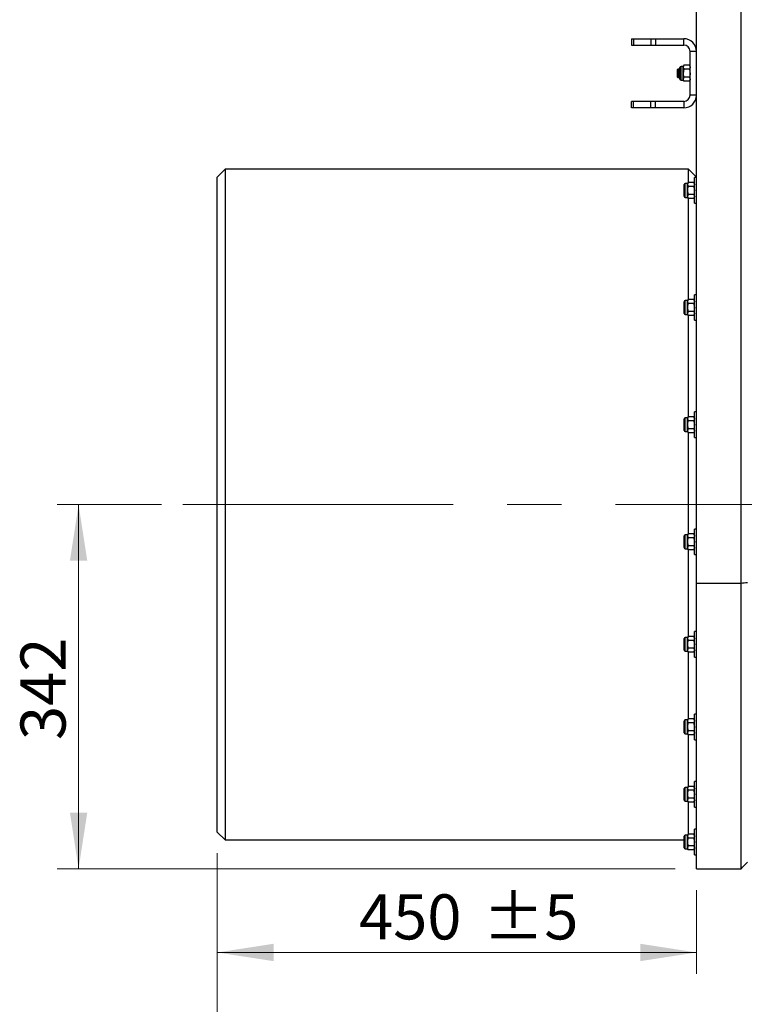
# Model space of a CAD drawing. Units: millimetres. Extents: x 8 to 201, y 4 to 288.
# Drawn here: x 45 to 79, y 56 to 102 of the extents above; entities that cross this region are included whole.
import ezdxf

# ---------------------------------------------------------------- set-up
doc = ezdxf.new("R2010")
doc.units = ezdxf.units.MM
doc.linetypes.add('CENTERX2', pattern=[20.32, 12.7, -2.54, 2.54, -2.54])
doc.styles.add('SLDTEXTSTYLE0', font='TXT', dxfattribs={"width": 0.7})
doc.dimstyles.new('SLDDIMSTYLE0', dxfattribs={"dimtxt": 2.731911, "dimasz": 2.64, "dimexe": 0, "dimexo": 0.0625, "dimgap": 0.682978, "dimtad": 1, "dimlfac": 20, "dimrnd": 1e-09, "dimzin": 12, "dimdsep": 46, "dimtxsty": 'SLDTEXTSTYLE0', "dimsah": 1, "dimcen": 0.09, "dimadec": 0, "dimazin": 3, "dimtfac": 1, "dimtofl": 0, "dimtmove": 0, "dimatfit": 3, "dimfxl": 0, "dimfrac": 2, "dimtolj": 1, "dimtzin": 12, "dimarcsym": 0})
doc.dimstyles.new('SLDDIMSTYLE1', dxfattribs={"dimtxt": 2.731911, "dimasz": 2.64, "dimexe": 0, "dimexo": 0.0625, "dimgap": 0.682978, "dimtad": 1, "dimlfac": 20, "dimrnd": 1e-09, "dimzin": 12, "dimdsep": 46, "dimtxsty": 'SLDTEXTSTYLE0', "dimsah": 1, "dimcen": 0.09, "dimadec": 0, "dimazin": 3, "dimtol": 1, "dimtp": 5, "dimtm": 5, "dimtfac": 1, "dimtofl": 0, "dimtmove": 0, "dimatfit": 3, "dimfxl": 0, "dimfrac": 2, "dimtolj": 1, "dimarcsym": 0})
doc.dimstyles.new('SLDDIMSTYLE5', dxfattribs={"dimtxt": 2.731911, "dimasz": 2.64, "dimexe": 0, "dimexo": 0.0625, "dimgap": 0.682978, "dimtad": 1, "dimlfac": 20, "dimrnd": 1e-09, "dimzin": 12, "dimdsep": 46, "dimtxsty": 'SLDTEXTSTYLE0', "dimsah": 1, "dimcen": 0.09, "dimadec": 0, "dimazin": 3, "dimtol": 1, "dimtp": 10, "dimtm": 10, "dimtfac": 1, "dimtofl": 0, "dimtmove": 0, "dimatfit": 3, "dimfxl": 0, "dimfrac": 2, "dimtolj": 1, "dimarcsym": 0})

# ---------------------------------------------------------------- blocks, each defined once
blk = doc.blocks.new('_D_7')
at = {"color": 7, "linetype": 'Continuous', "lineweight": 0}
for p, q in [((54.108, 62.601), (54.108, 56.945)), ((76.608, 60.876), (76.608, 56.945)), ((54.108, 57.945), (76.608, 57.945))]:
    blk.add_line(p, q, dxfattribs=at)
at = {"color": 7, "linetype": 'Continuous', "lineweight": 18}
for points in [[(54.108, 57.945), (56.748, 57.537), (56.748, 58.353)], [(76.608, 57.945), (73.968, 58.353), (73.968, 57.537)]]:
    blk.add_solid(points, dxfattribs=at)
at = {"color": 7, "linetype": 'Continuous', "lineweight": 18, "char_height": 2.1167, "attachment_point": 1, "style": 'SLDTEXTSTYLE0'}
for s, insert in [('450', (60.764, 60.674)), ('±5', (66.573, 60.674))]:
    blk.add_mtext(s, dxfattribs=dict(at, insert=insert))
blk = doc.blocks.new('_D_9')
at = {"color": 7, "linetype": 'Continuous', "lineweight": 0}
for p, q in [((51.483, 78.976), (46.595, 78.976)), ((47.595, 78.976), (47.595, 61.876)), ((75.608, 61.876), (46.595, 61.876))]:
    blk.add_line(p, q, dxfattribs=at)
at = {"color": 7, "linetype": 'Continuous', "lineweight": 18}
for points in [[(47.595, 78.976), (47.187, 76.336), (48.003, 76.336)], [(47.595, 61.876), (48.003, 64.516), (47.187, 64.516)]]:
    blk.add_solid(points, dxfattribs=at)
at = {"color": 7, "linetype": 'Continuous', "lineweight": 18, "insert": (44.867, 67.921), "char_height": 2.1167, "attachment_point": 1, "rotation": 90, "style": 'SLDTEXTSTYLE0'}
blk.add_mtext('342', dxfattribs=at)
blk = doc.blocks.new('_D_12')
at = {"color": 7, "linetype": 'Continuous', "lineweight": 0}
for p, q in [((54.108, 62.601), (54.108, 50.876)), ((104.408, 62.601), (104.408, 50.876)), ((54.108, 51.876), (104.408, 51.876))]:
    blk.add_line(p, q, dxfattribs=at)
at = {"color": 7, "linetype": 'Continuous', "lineweight": 18}
for points in [[(54.108, 51.876), (56.748, 51.468), (56.748, 52.284)], [(104.408, 51.876), (101.768, 52.284), (101.768, 51.468)]]:
    blk.add_solid(points, dxfattribs=at)
at = {"color": 7, "linetype": 'Continuous', "lineweight": 18, "char_height": 2.1167, "attachment_point": 1, "style": 'SLDTEXTSTYLE0'}
for s, insert in [('1006', (73.461, 54.605)), ('±10', (80.399, 54.605))]:
    blk.add_mtext(s, dxfattribs=dict(at, insert=insert))

msp = doc.modelspace()

# ---------------------------------------------------------------- linework, layer by layer
at = {"color": 7, "linetype": 'Continuous', "lineweight": 25}
for p, q in [((76.60788, 75.28526), (76.60788, 126.97604)), ((78.69931, 75.28526), (78.69931, 126.97604)), ((73.55788, 100.85104), (73.55788, 100.55104)), ((73.55788, 100.85104), (73.64575, 100.85104)), ((73.64575, 100.85104), (73.64575, 100.55104)), ((73.64575, 100.85104), (74.47002, 100.85104)), ((74.47002, 100.85104), (74.47002, 100.55104)), ((74.47002, 100.85104), (74.68215, 100.85104)), ((74.68215, 100.85104), (74.68215, 100.55104)), ((74.68215, 100.85104), (76.00788, 100.85104)), ((76.00788, 100.55104), (76.00788, 100.85104)), ((73.55788, 100.55104), (73.64575, 100.55104)), ((73.64575, 100.55104), (74.47002, 100.55104)), ((74.47002, 100.55104), (74.68215, 100.55104)), ((74.68215, 100.55104), (76.00788, 100.55104)), ((76.60788, 100.25104), (76.30788, 100.25104)), ((76.30788, 98.20104), (76.30788, 100.25104)), ((76.60788, 98.20104), (76.60788, 100.25104)), ((75.74241, 99.42604), (75.70788, 99.39151)), ((75.83288, 99.42604), (75.74241, 99.42604)), ((75.74241, 99.42604), (75.74241, 99.39924)), ((75.74241, 99.39924), (75.74241, 99.02604)), ((75.83288, 98.95204), (75.83288, 99.50004)), ((75.98588, 99.55104), (75.88388, 99.55104)), ((75.88388, 98.90104), (75.88388, 99.55104)), ((76.01491, 99.60132), (75.98588, 99.55104)), ((76.01491, 99.60132), (75.98588, 99.5075)), ((75.98588, 99.5075), (75.98588, 99.55104)), ((75.98588, 99.22604), (75.98588, 99.5075)), ((76.27886, 99.60132), (76.01491, 99.60132)), ((76.27886, 99.41368), (76.01491, 99.41368)), ((76.30788, 99.55104), (76.27886, 99.60132)), ((76.27886, 99.60132), (76.30788, 99.5075)), ((75.70788, 99.39151), (75.70788, 99.36934)), ((75.70788, 99.36934), (75.70788, 99.06056)), ((75.70788, 99.06056), (75.74241, 99.02604)), ((75.74241, 99.02604), (75.83288, 99.02604)), ((75.98588, 98.94458), (75.98588, 99.22604)), ((76.01491, 99.0384), (75.98588, 98.94458)), ((75.98588, 98.90104), (75.98588, 98.94458)), ((76.27886, 99.0384), (76.01491, 99.0384)), ((76.27886, 99.0384), (76.30788, 98.94458)), ((75.88388, 98.90104), (75.98588, 98.90104)), ((75.98588, 98.90104), (76.01491, 98.85076)), ((76.27886, 98.85076), (76.01491, 98.85076)), ((76.27886, 98.85076), (76.30788, 98.90104)), ((76.60788, 98.20104), (76.30788, 98.20104)), ((73.55788, 97.60104), (73.55788, 97.90104)), ((73.64575, 97.90104), (73.55788, 97.90104)), ((73.64575, 97.60104), (73.55788, 97.60104)), ((73.64575, 97.60104), (73.64575, 97.90104)), ((74.47002, 97.90104), (73.64575, 97.90104)), ((74.47002, 97.60104), (73.64575, 97.60104)), ((74.47002, 97.60104), (74.47002, 97.90104)), ((74.68215, 97.90104), (74.47002, 97.90104)), ((74.68215, 97.60104), (74.47002, 97.60104)), ((74.68215, 97.60104), (74.68215, 97.90104)), ((76.00788, 97.90104), (74.68215, 97.90104)), ((76.00788, 97.60104), (74.68215, 97.60104)), ((76.00788, 97.90104), (76.00788, 97.60104)), ((54.48288, 94.72604), (54.10788, 94.35104)), ((54.10788, 63.60104), (54.10788, 94.35104)), ((76.23288, 94.72604), (54.48288, 94.72604)), ((54.48288, 94.72604), (54.48288, 63.22604)), ((76.60788, 94.35104), (76.23288, 94.72604)), ((76.23288, 94.10132), (76.23288, 94.72604)), ((76.60788, 94.32604), (76.50788, 94.32604)), ((76.50788, 93.72604), (76.50788, 94.32604)), ((76.03288, 93.91651), (76.00788, 93.89151)), ((76.00788, 93.89151), (76.00788, 93.72604)), ((76.03288, 93.45204), (76.03288, 94.00004)), ((76.18588, 94.05104), (76.08388, 94.05104)), ((76.08388, 93.40104), (76.08388, 94.05104)), ((76.21491, 94.10132), (76.18588, 94.05104)), ((76.21491, 94.10132), (76.18588, 94.0075)), ((76.18588, 94.0075), (76.18588, 94.05104)), ((76.18588, 93.72604), (76.18588, 94.0075)), ((76.47886, 94.10132), (76.21491, 94.10132)), ((76.47886, 93.91368), (76.21491, 93.91368)), ((76.50788, 94.05104), (76.47886, 94.10132)), ((76.47886, 94.10132), (76.50788, 94.0075)), ((76.00788, 93.72604), (76.00788, 93.56056)), ((76.00788, 93.56056), (76.03288, 93.53556)), ((76.08388, 93.40104), (76.18588, 93.40104)), ((76.18588, 93.44458), (76.18588, 93.72604)), ((76.21491, 93.5384), (76.18588, 93.44458)), ((76.18588, 93.40104), (76.18588, 93.44458)), ((76.18588, 93.40104), (76.21491, 93.35076)), ((76.47886, 93.5384), (76.21491, 93.5384)), ((76.47886, 93.5384), (76.50788, 93.44458)), ((76.47886, 93.35076), (76.50788, 93.40104)), ((76.50788, 93.12604), (76.50788, 93.72604)), ((76.47886, 93.35076), (76.21491, 93.35076)), ((76.23288, 88.60132), (76.23288, 93.35076)), ((76.50788, 93.12604), (76.60788, 93.12604)), ((76.60788, 88.82604), (76.50788, 88.82604)), ((76.50788, 88.22604), (76.50788, 88.82604)), ((76.03288, 88.41651), (76.00788, 88.39151)), ((76.00788, 88.39151), (76.00788, 88.22604)), ((76.03288, 87.95204), (76.03288, 88.50004)), ((76.18588, 88.55104), (76.08388, 88.55104)), ((76.08388, 87.90104), (76.08388, 88.55104)), ((76.21491, 88.60132), (76.18588, 88.55104)), ((76.21491, 88.60132), (76.18588, 88.5075)), ((76.18588, 88.5075), (76.18588, 88.55104)), ((76.18588, 88.22604), (76.18588, 88.5075)), ((76.47886, 88.60132), (76.21491, 88.60132)), ((76.47886, 88.41368), (76.21491, 88.41368)), ((76.50788, 88.55104), (76.47886, 88.60132)), ((76.47886, 88.60132), (76.50788, 88.5075)), ((76.00788, 88.22604), (76.00788, 88.06056)), ((76.00788, 88.06056), (76.03288, 88.03556)), ((76.08388, 87.90104), (76.18588, 87.90104)), ((76.18588, 87.94458), (76.18588, 88.22604)), ((76.21491, 88.0384), (76.18588, 87.94458)), ((76.18588, 87.90104), (76.18588, 87.94458)), ((76.18588, 87.90104), (76.21491, 87.85076)), ((76.47886, 88.0384), (76.21491, 88.0384)), ((76.47886, 87.85076), (76.21491, 87.85076)), ((76.23288, 83.10132), (76.23288, 87.85076)), ((76.47886, 88.0384), (76.50788, 87.94458)), ((76.47886, 87.85076), (76.50788, 87.90104)), ((76.50788, 87.62604), (76.50788, 88.22604)), ((76.50788, 87.62604), (76.60788, 87.62604)), ((76.60788, 83.32604), (76.50788, 83.32604)), ((76.50788, 82.72604), (76.50788, 83.32604)), ((76.03288, 82.91651), (76.00788, 82.89151)), ((76.00788, 82.89151), (76.00788, 82.72604)), ((76.03288, 82.45204), (76.03288, 83.00004)), ((76.18588, 83.05104), (76.08388, 83.05104)), ((76.08388, 82.40104), (76.08388, 83.05104)), ((76.21491, 83.10132), (76.18588, 83.05104)), ((76.21491, 83.10132), (76.18588, 83.0075)), ((76.18588, 83.0075), (76.18588, 83.05104)), ((76.18588, 82.72604), (76.18588, 83.0075)), ((76.47886, 83.10132), (76.21491, 83.10132)), ((76.47886, 82.91368), (76.21491, 82.91368)), ((76.50788, 83.05104), (76.47886, 83.10132)), ((76.47886, 83.10132), (76.50788, 83.0075)), ((76.00788, 82.72604), (76.00788, 82.56056)), ((76.00788, 82.56056), (76.03288, 82.53556)), ((76.08388, 82.40104), (76.18588, 82.40104)), ((76.18588, 82.44458), (76.18588, 82.72604)), ((76.21491, 82.5384), (76.18588, 82.44458)), ((76.18588, 82.40104), (76.18588, 82.44458)), ((76.18588, 82.40104), (76.21491, 82.35076)), ((76.47886, 82.5384), (76.21491, 82.5384)), ((76.47886, 82.35076), (76.21491, 82.35076)), ((76.23288, 77.60132), (76.23288, 82.35076)), ((76.47886, 82.5384), (76.50788, 82.44458)), ((76.47886, 82.35076), (76.50788, 82.40104)), ((76.50788, 82.12604), (76.50788, 82.72604)), ((76.50788, 82.12604), (76.60788, 82.12604)), ((76.60788, 77.82604), (76.50788, 77.82604)), ((76.50788, 77.22604), (76.50788, 77.82604)), ((76.03288, 77.41651), (76.00788, 77.39151)), ((76.00788, 77.39151), (76.00788, 77.22604)), ((76.00788, 77.22604), (76.00788, 77.06056)), ((76.03288, 76.95204), (76.03288, 77.50004)), ((76.18588, 77.55104), (76.08388, 77.55104)), ((76.08388, 76.90104), (76.08388, 77.55104)), ((76.21491, 77.60132), (76.18588, 77.55104)), ((76.21491, 77.60132), (76.18588, 77.5075)), ((76.18588, 77.5075), (76.18588, 77.55104)), ((76.18588, 77.22604), (76.18588, 77.5075)), ((76.18588, 76.94458), (76.18588, 77.22604)), ((76.47886, 77.60132), (76.21491, 77.60132)), ((76.47886, 77.41368), (76.21491, 77.41368)), ((76.50788, 77.55104), (76.47886, 77.60132)), ((76.47886, 77.60132), (76.50788, 77.5075)), ((76.50788, 76.62604), (76.50788, 77.22604)), ((76.00788, 77.06056), (76.03288, 77.03556)), ((76.08388, 76.90104), (76.18588, 76.90104)), ((76.21491, 77.0384), (76.18588, 76.94458)), ((76.18588, 76.90104), (76.18588, 76.94458)), ((76.18588, 76.90104), (76.21491, 76.85076)), ((76.47886, 77.0384), (76.21491, 77.0384)), ((76.47886, 76.85076), (76.21491, 76.85076)), ((76.23288, 72.78829), (76.23288, 76.85076)), ((76.47886, 77.0384), (76.50788, 76.94458)), ((76.47886, 76.85076), (76.50788, 76.90104)), ((76.50788, 76.62604), (76.60788, 76.62604)), ((76.60788, 75.28526), (78.69931, 75.28526)), ((76.60788, 61.87604), (76.60788, 75.28526)), ((78.69931, 61.87604), (78.69931, 75.28526)), ((76.03288, 72.60349), (76.00788, 72.57849)), ((76.03288, 72.13902), (76.03288, 72.68702)), ((76.18588, 72.73802), (76.08388, 72.73802)), ((76.08388, 72.08802), (76.08388, 72.73802)), ((76.21491, 72.78829), (76.18588, 72.73802)), ((76.21491, 72.78829), (76.18588, 72.69447)), ((76.18588, 72.69447), (76.18588, 72.73802)), ((76.18588, 72.41302), (76.18588, 72.69447)), ((76.47886, 72.78829), (76.21491, 72.78829)), ((76.47886, 72.60066), (76.21491, 72.60066)), ((76.50788, 72.73802), (76.47886, 72.78829)), ((76.47886, 72.78829), (76.50788, 72.69447)), ((76.60788, 73.01302), (76.50788, 73.01302)), ((76.50788, 72.41302), (76.50788, 73.01302)), ((76.00788, 72.57849), (76.00788, 72.41302)), ((76.00788, 72.41302), (76.00788, 72.24754)), ((76.00788, 72.24754), (76.03288, 72.22254)), ((76.18588, 72.13156), (76.18588, 72.41302)), ((76.21491, 72.22538), (76.18588, 72.13156)), ((76.18588, 72.08802), (76.18588, 72.13156)), ((76.47886, 72.22538), (76.21491, 72.22538)), ((76.47886, 72.22538), (76.50788, 72.13156)), ((76.50788, 71.81302), (76.50788, 72.41302)), ((76.08388, 72.08802), (76.18588, 72.08802)), ((76.18588, 72.08802), (76.21491, 72.03774)), ((76.47886, 72.03774), (76.21491, 72.03774)), ((76.23288, 68.91106), (76.23288, 72.03774)), ((76.47886, 72.03774), (76.50788, 72.08802)), ((76.50788, 71.81302), (76.60788, 71.81302)), ((76.21491, 68.91106), (76.18588, 68.86078)), ((76.21491, 68.91106), (76.18588, 68.81724)), ((76.47886, 68.91106), (76.21491, 68.91106)), ((76.50788, 68.86078), (76.47886, 68.91106)), ((76.47886, 68.91106), (76.50788, 68.81724)), ((76.60788, 69.13578), (76.50788, 69.13578)), ((76.50788, 68.53578), (76.50788, 69.13578)), ((76.03288, 68.72625), (76.00788, 68.70125)), ((76.00788, 68.70125), (76.00788, 68.53578)), ((76.00788, 68.53578), (76.00788, 68.3703)), ((76.03288, 68.26178), (76.03288, 68.80978)), ((76.18588, 68.86078), (76.08388, 68.86078)), ((76.08388, 68.21078), (76.08388, 68.86078)), ((76.18588, 68.81724), (76.18588, 68.86078)), ((76.18588, 68.53578), (76.18588, 68.81724)), ((76.18588, 68.25432), (76.18588, 68.53578)), ((76.47886, 68.72342), (76.21491, 68.72342)), ((76.50788, 67.93578), (76.50788, 68.53578)), ((76.00788, 68.3703), (76.03288, 68.3453)), ((76.08388, 68.21078), (76.18588, 68.21078)), ((76.21491, 68.34814), (76.18588, 68.25432)), ((76.18588, 68.21078), (76.18588, 68.25432)), ((76.18588, 68.21078), (76.21491, 68.1605)), ((76.47886, 68.34814), (76.21491, 68.34814)), ((76.47886, 68.1605), (76.21491, 68.1605)), ((76.23288, 65.74531), (76.23288, 68.1605)), ((76.47886, 68.34814), (76.50788, 68.25432)), ((76.47886, 68.1605), (76.50788, 68.21078)), ((76.50788, 67.93578), (76.60788, 67.93578)), ((76.18588, 65.69503), (76.08388, 65.69503)), ((76.08388, 65.04503), (76.08388, 65.69503)), ((76.21491, 65.74531), (76.18588, 65.69503)), ((76.21491, 65.74531), (76.18588, 65.65149)), ((76.18588, 65.65149), (76.18588, 65.69503)), ((76.18588, 65.37003), (76.18588, 65.65149)), ((76.47886, 65.74531), (76.21491, 65.74531)), ((76.50788, 65.69503), (76.47886, 65.74531)), ((76.47886, 65.74531), (76.50788, 65.65149)), ((76.60788, 65.97003), (76.50788, 65.97003)), ((76.50788, 65.37003), (76.50788, 65.97003)), ((76.03288, 65.5605), (76.00788, 65.5355)), ((76.00788, 65.5355), (76.00788, 65.37003)), ((76.00788, 65.37003), (76.00788, 65.20455)), ((76.00788, 65.20455), (76.03288, 65.17955)), ((76.03288, 65.09603), (76.03288, 65.64403)), ((76.18588, 65.08857), (76.18588, 65.37003)), ((76.47886, 65.55767), (76.21491, 65.55767)), ((76.50788, 64.77003), (76.50788, 65.37003)), ((76.08388, 65.04503), (76.18588, 65.04503)), ((76.21491, 65.18239), (76.18588, 65.08857)), ((76.18588, 65.04503), (76.18588, 65.08857)), ((76.18588, 65.04503), (76.21491, 64.99475)), ((76.47886, 65.18239), (76.21491, 65.18239)), ((76.47886, 64.99475), (76.21491, 64.99475)), ((76.23288, 63.50678), (76.23288, 64.99475)), ((76.47886, 65.18239), (76.50788, 65.08857)), ((76.47886, 64.99475), (76.50788, 65.04503)), ((76.50788, 64.77003), (76.60788, 64.77003)), ((54.10788, 63.60104), (54.48288, 63.22604)), ((76.03288, 62.8575), (76.03288, 63.4055)), ((76.18588, 63.4565), (76.08388, 63.4565)), ((76.08388, 62.8065), (76.08388, 63.4565)), ((76.21491, 63.50678), (76.18588, 63.4565)), ((76.21491, 63.50678), (76.18588, 63.41296)), ((76.18588, 63.41296), (76.18588, 63.4565)), ((76.18588, 63.1315), (76.18588, 63.41296)), ((76.47886, 63.50678), (76.21491, 63.50678)), ((76.50788, 63.4565), (76.47886, 63.50678)), ((76.47886, 63.50678), (76.50788, 63.41296)), ((76.49158, 63.48474), (76.50788, 63.50104)), ((76.60788, 63.7315), (76.50788, 63.7315)), ((76.50788, 63.1315), (76.50788, 63.7315)), ((54.48288, 63.22604), (76.00788, 63.22604)), ((76.03288, 63.32198), (76.00788, 63.29698)), ((76.00788, 63.29698), (76.00788, 63.1315)), ((76.00788, 63.1315), (76.00788, 62.96603)), ((76.00788, 62.96603), (76.03288, 62.94103)), ((76.18588, 62.85005), (76.18588, 63.1315)), ((76.21491, 62.94386), (76.18588, 62.85005)), ((76.47886, 63.31914), (76.21491, 63.31914)), ((76.47886, 62.94386), (76.21491, 62.94386)), ((76.47886, 62.94386), (76.50788, 62.85005)), ((76.50788, 62.5315), (76.50788, 63.1315)), ((76.08388, 62.8065), (76.18588, 62.8065)), ((76.18588, 62.8065), (76.18588, 62.85005)), ((76.18588, 62.8065), (76.21491, 62.75623)), ((76.47886, 62.75623), (76.21491, 62.75623)), ((76.47886, 62.75623), (76.50788, 62.8065)), ((76.50788, 62.5315), (76.60788, 62.5315)), ((76.60788, 61.87604), (78.69931, 61.87604))]:
    msp.add_line(p, q, dxfattribs=at)
at = {"color": 7, "linetype": 'CENTERX2', "lineweight": 18}
msp.add_line((52.48288, 78.97604), (106.43812, 78.97604), dxfattribs=at)
at = {"color": 7, "linetype": 'Continuous', "lineweight": 25}
for centre, radius, start, end in [((76.00788, 100.25104), 0.6, 0, 90), ((76.00788, 100.25104), 0.3, 0, 90), ((75.88388, 99.50004), 0.051, 90, 180), ((75.88388, 98.95204), 0.051, 180, 270), ((76.00788, 98.20104), 0.6, 270, 0), ((76.00788, 98.20104), 0.3, 270, 0), ((76.08388, 94.00004), 0.051, 90, 180), ((76.08388, 93.45204), 0.051, 180, 270), ((76.08388, 88.50004), 0.051, 90, 180), ((76.08388, 87.95204), 0.051, 180, 270), ((76.08388, 83.00004), 0.051, 90, 180), ((76.08388, 82.45204), 0.051, 180, 270), ((76.08388, 77.50004), 0.051, 90, 180), ((76.08388, 76.95204), 0.051, 180, 270), ((76.08388, 72.68702), 0.051, 90, 180), ((76.08388, 72.13902), 0.051, 180, 270), ((76.08388, 68.80978), 0.051, 90, 180), ((76.08388, 68.26178), 0.051, 180, 270), ((76.08388, 65.64403), 0.051, 90, 180), ((76.08388, 65.09603), 0.051, 180, 270), ((76.08388, 63.4055), 0.051, 90, 180), ((76.08388, 62.8575), 0.051, 180, 270)]:
    msp.add_arc(centre, radius, start, end, dxfattribs=at)
for points, knots in [([(75.98588, 99.5075), (75.98591, 99.50527), (75.98633, 99.47359), (76.00114, 99.44254), (76.01491, 99.41368)], [0, 0, 0, 0, 0.070214766, 1, 1, 1, 1]), ([(76.01491, 99.41368), (76.01053, 99.39792), (75.99352, 99.33676), (75.98914, 99.27322), (75.98588, 99.22604)], [0, 0, 0, 0, 0.25755135, 1, 1, 1, 1]), ([(76.30788, 99.5075), (76.30785, 99.50527), (76.30744, 99.47359), (76.29263, 99.44254), (76.27886, 99.41368)], [0, 0, 0, 0, 0.07021477, 1, 1, 1, 1]), ([(76.27886, 99.41368), (76.28324, 99.39792), (76.30025, 99.33676), (76.30463, 99.27322), (76.30788, 99.22604)], [0, 0, 0, 0, 0.25755135, 1, 1, 1, 1]), ([(75.98588, 99.22604), (75.98631, 99.20898), (75.98792, 99.14546), (76.00351, 99.08363), (76.01491, 99.0384)], [0, 0, 0, 0, 0.26863361, 1, 1, 1, 1]), ([(75.98588, 98.94458), (75.98591, 98.94235), (75.98633, 98.91067), (76.00114, 98.87963), (76.01491, 98.85076)], [0, 0, 0, 0, 0.07021477, 1, 1, 1, 1]), ([(76.30788, 99.22604), (76.30745, 99.20898), (76.30585, 99.14546), (76.29026, 99.08363), (76.27886, 99.0384)], [0, 0, 0, 0, 0.268633605, 1, 1, 1, 1]), ([(76.30788, 98.94458), (76.30785, 98.94235), (76.30744, 98.91067), (76.29263, 98.87963), (76.27886, 98.85076)], [0, 0, 0, 0, 0.07021477, 1, 1, 1, 1]), ([(76.18588, 94.0075), (76.18591, 94.00527), (76.18633, 93.97359), (76.20114, 93.94254), (76.21491, 93.91368)], [0, 0, 0, 0, 0.07021477, 1, 1, 1, 1]), ([(76.21491, 93.91368), (76.21053, 93.89792), (76.19352, 93.83676), (76.18914, 93.77322), (76.18588, 93.72604)], [0, 0, 0, 0, 0.25755135, 1, 1, 1, 1]), ([(76.50788, 94.0075), (76.50785, 94.00527), (76.50744, 93.97359), (76.49263, 93.94254), (76.47886, 93.91368)], [0, 0, 0, 0, 0.070214766, 1, 1, 1, 1]), ([(76.47886, 93.91368), (76.48324, 93.89792), (76.50025, 93.83676), (76.50463, 93.77322), (76.50788, 93.72604)], [0, 0, 0, 0, 0.257551345, 1, 1, 1, 1]), ([(76.18588, 93.72604), (76.18631, 93.70898), (76.18792, 93.64546), (76.20351, 93.58363), (76.21491, 93.5384)], [0, 0, 0, 0, 0.26863361, 1, 1, 1, 1]), ([(76.18588, 93.44458), (76.18591, 93.44235), (76.18633, 93.41067), (76.20114, 93.37963), (76.21491, 93.35076)], [0, 0, 0, 0, 0.070214766, 1, 1, 1, 1]), ([(76.50788, 93.72604), (76.50745, 93.70898), (76.50585, 93.64546), (76.49026, 93.58363), (76.47886, 93.5384)], [0, 0, 0, 0, 0.26863361, 1, 1, 1, 1]), ([(76.50788, 93.44458), (76.50785, 93.44235), (76.50744, 93.41067), (76.49263, 93.37963), (76.47886, 93.35076)], [0, 0, 0, 0, 0.07021477, 1, 1, 1, 1]), ([(76.18588, 88.5075), (76.18591, 88.50527), (76.18633, 88.47359), (76.20114, 88.44254), (76.21491, 88.41368)], [0, 0, 0, 0, 0.07021477, 1, 1, 1, 1]), ([(76.21491, 88.41368), (76.21053, 88.39792), (76.19352, 88.33676), (76.18914, 88.27322), (76.18588, 88.22604)], [0, 0, 0, 0, 0.25755135, 1, 1, 1, 1]), ([(76.50788, 88.5075), (76.50785, 88.50527), (76.50744, 88.47359), (76.49263, 88.44254), (76.47886, 88.41368)], [0, 0, 0, 0, 0.070214766, 1, 1, 1, 1]), ([(76.47886, 88.41368), (76.48324, 88.39792), (76.50025, 88.33676), (76.50463, 88.27322), (76.50788, 88.22604)], [0, 0, 0, 0, 0.257551345, 1, 1, 1, 1]), ([(76.18588, 88.22604), (76.18631, 88.20898), (76.18792, 88.14546), (76.20351, 88.08363), (76.21491, 88.0384)], [0, 0, 0, 0, 0.26863361, 1, 1, 1, 1]), ([(76.18588, 87.94458), (76.18591, 87.94235), (76.18633, 87.91067), (76.20114, 87.87963), (76.21491, 87.85076)], [0, 0, 0, 0, 0.07021477, 1, 1, 1, 1]), ([(76.50788, 88.22604), (76.50745, 88.20898), (76.50585, 88.14546), (76.49026, 88.08363), (76.47886, 88.0384)], [0, 0, 0, 0, 0.26863361, 1, 1, 1, 1]), ([(76.50788, 87.94458), (76.50785, 87.94235), (76.50744, 87.91067), (76.49263, 87.87963), (76.47886, 87.85076)], [0, 0, 0, 0, 0.07021477, 1, 1, 1, 1]), ([(76.18588, 83.0075), (76.18591, 83.00527), (76.18633, 82.97359), (76.20114, 82.94254), (76.21491, 82.91368)], [0, 0, 0, 0, 0.07021477, 1, 1, 1, 1]), ([(76.21491, 82.91368), (76.21053, 82.89792), (76.19352, 82.83676), (76.18914, 82.77322), (76.18588, 82.72604)], [0, 0, 0, 0, 0.25755135, 1, 1, 1, 1]), ([(76.50788, 83.0075), (76.50785, 83.00527), (76.50744, 82.97359), (76.49263, 82.94254), (76.47886, 82.91368)], [0, 0, 0, 0, 0.070214766, 1, 1, 1, 1]), ([(76.47886, 82.91368), (76.48324, 82.89792), (76.50025, 82.83676), (76.50463, 82.77322), (76.50788, 82.72604)], [0, 0, 0, 0, 0.257551345, 1, 1, 1, 1]), ([(76.18588, 82.72604), (76.18631, 82.70898), (76.18792, 82.64546), (76.20351, 82.58363), (76.21491, 82.5384)], [0, 0, 0, 0, 0.26863361, 1, 1, 1, 1]), ([(76.18588, 82.44458), (76.18591, 82.44235), (76.18633, 82.41067), (76.20114, 82.37963), (76.21491, 82.35076)], [0, 0, 0, 0, 0.07021477, 1, 1, 1, 1]), ([(76.50788, 82.72604), (76.50745, 82.70898), (76.50585, 82.64546), (76.49026, 82.58363), (76.47886, 82.5384)], [0, 0, 0, 0, 0.26863361, 1, 1, 1, 1]), ([(76.50788, 82.44458), (76.50785, 82.44235), (76.50744, 82.41067), (76.49263, 82.37963), (76.47886, 82.35076)], [0, 0, 0, 0, 0.07021477, 1, 1, 1, 1]), ([(76.18588, 77.5075), (76.18591, 77.50527), (76.18633, 77.47359), (76.20114, 77.44254), (76.21491, 77.41368)], [0, 0, 0, 0, 0.07021477, 1, 1, 1, 1]), ([(76.21491, 77.41368), (76.21053, 77.39792), (76.19352, 77.33676), (76.18914, 77.27322), (76.18588, 77.22604)], [0, 0, 0, 0, 0.25755135, 1, 1, 1, 1]), ([(76.18588, 77.22604), (76.18631, 77.20898), (76.18792, 77.14546), (76.20351, 77.08363), (76.21491, 77.0384)], [0, 0, 0, 0, 0.26863361, 1, 1, 1, 1]), ([(76.50788, 77.5075), (76.50785, 77.50527), (76.50744, 77.47359), (76.49263, 77.44254), (76.47886, 77.41368)], [0, 0, 0, 0, 0.070214766, 1, 1, 1, 1]), ([(76.47886, 77.41368), (76.48324, 77.39792), (76.50025, 77.33676), (76.50463, 77.27322), (76.50788, 77.22604)], [0, 0, 0, 0, 0.257551345, 1, 1, 1, 1]), ([(76.50788, 77.22604), (76.50745, 77.20898), (76.50585, 77.14546), (76.49026, 77.08363), (76.47886, 77.0384)], [0, 0, 0, 0, 0.26863361, 1, 1, 1, 1]), ([(76.18588, 76.94458), (76.18591, 76.94235), (76.18633, 76.91067), (76.20114, 76.87963), (76.21491, 76.85076)], [0, 0, 0, 0, 0.07021477, 1, 1, 1, 1]), ([(76.50788, 76.94458), (76.50785, 76.94235), (76.50744, 76.91067), (76.49263, 76.87963), (76.47886, 76.85076)], [0, 0, 0, 0, 0.07021477, 1, 1, 1, 1]), ([(76.18588, 72.69447), (76.18591, 72.69225), (76.18633, 72.66057), (76.20114, 72.62952), (76.21491, 72.60066)], [0, 0, 0, 0, 0.07021477, 1, 1, 1, 1]), ([(76.21491, 72.60066), (76.21053, 72.5849), (76.19352, 72.52374), (76.18914, 72.4602), (76.18588, 72.41302)], [0, 0, 0, 0, 0.25755135, 1, 1, 1, 1]), ([(76.50788, 72.69447), (76.50785, 72.69225), (76.50744, 72.66057), (76.49263, 72.62952), (76.47886, 72.60066)], [0, 0, 0, 0, 0.070214766, 1, 1, 1, 1]), ([(76.47886, 72.60066), (76.48324, 72.5849), (76.50025, 72.52374), (76.50463, 72.4602), (76.50788, 72.41302)], [0, 0, 0, 0, 0.257551345, 1, 1, 1, 1]), ([(76.18588, 72.41302), (76.18631, 72.39596), (76.18792, 72.33244), (76.20351, 72.2706), (76.21491, 72.22538)], [0, 0, 0, 0, 0.26863361, 1, 1, 1, 1]), ([(76.18588, 72.13156), (76.18591, 72.12933), (76.18633, 72.09765), (76.20114, 72.06661), (76.21491, 72.03774)], [0, 0, 0, 0, 0.07021477, 1, 1, 1, 1]), ([(76.50788, 72.41302), (76.50745, 72.39596), (76.50585, 72.33244), (76.49026, 72.2706), (76.47886, 72.22538)], [0, 0, 0, 0, 0.26863361, 1, 1, 1, 1]), ([(76.50788, 72.13156), (76.50785, 72.12933), (76.50744, 72.09765), (76.49263, 72.06661), (76.47886, 72.03774)], [0, 0, 0, 0, 0.07021477, 1, 1, 1, 1]), ([(76.18588, 68.81724), (76.18591, 68.81501), (76.18633, 68.78333), (76.20114, 68.75228), (76.21491, 68.72342)], [0, 0, 0, 0, 0.07021477, 1, 1, 1, 1]), ([(76.21491, 68.72342), (76.21053, 68.70767), (76.19352, 68.6465), (76.18914, 68.58296), (76.18588, 68.53578)], [0, 0, 0, 0, 0.25755135, 1, 1, 1, 1]), ([(76.18588, 68.53578), (76.18631, 68.51872), (76.18792, 68.4552), (76.20351, 68.39337), (76.21491, 68.34814)], [0, 0, 0, 0, 0.26863361, 1, 1, 1, 1]), ([(76.50788, 68.81724), (76.50785, 68.81501), (76.50744, 68.78333), (76.49263, 68.75228), (76.47886, 68.72342)], [0, 0, 0, 0, 0.070214766, 1, 1, 1, 1]), ([(76.47886, 68.72342), (76.48324, 68.70767), (76.50025, 68.6465), (76.50463, 68.58296), (76.50788, 68.53578)], [0, 0, 0, 0, 0.257551345, 1, 1, 1, 1]), ([(76.50788, 68.53578), (76.50745, 68.51872), (76.50585, 68.4552), (76.49026, 68.39337), (76.47886, 68.34814)], [0, 0, 0, 0, 0.26863361, 1, 1, 1, 1]), ([(76.18588, 68.25432), (76.18591, 68.2521), (76.18633, 68.22041), (76.20114, 68.18937), (76.21491, 68.1605)], [0, 0, 0, 0, 0.07021477, 1, 1, 1, 1]), ([(76.50788, 68.25432), (76.50785, 68.2521), (76.50744, 68.22041), (76.49263, 68.18937), (76.47886, 68.1605)], [0, 0, 0, 0, 0.07021477, 1, 1, 1, 1]), ([(76.18588, 65.65149), (76.18591, 65.64926), (76.18633, 65.61758), (76.20114, 65.58653), (76.21491, 65.55767)], [0, 0, 0, 0, 0.07021477, 1, 1, 1, 1]), ([(76.50788, 65.65149), (76.50785, 65.64926), (76.50744, 65.61758), (76.49263, 65.58653), (76.47886, 65.55767)], [0, 0, 0, 0, 0.070214766, 1, 1, 1, 1]), ([(76.21491, 65.55767), (76.21053, 65.54191), (76.19352, 65.48075), (76.18914, 65.41721), (76.18588, 65.37003)], [0, 0, 0, 0, 0.25755135, 1, 1, 1, 1]), ([(76.18588, 65.37003), (76.18631, 65.35297), (76.18792, 65.28945), (76.20351, 65.22762), (76.21491, 65.18239)], [0, 0, 0, 0, 0.26863361, 1, 1, 1, 1]), ([(76.47886, 65.55767), (76.48324, 65.54191), (76.50025, 65.48075), (76.50463, 65.41721), (76.50788, 65.37003)], [0, 0, 0, 0, 0.257551345, 1, 1, 1, 1]), ([(76.50788, 65.37003), (76.50745, 65.35297), (76.50585, 65.28945), (76.49026, 65.22762), (76.47886, 65.18239)], [0, 0, 0, 0, 0.26863361, 1, 1, 1, 1]), ([(76.18588, 65.08857), (76.18591, 65.08634), (76.18633, 65.05466), (76.20114, 65.02362), (76.21491, 64.99475)], [0, 0, 0, 0, 0.07021477, 1, 1, 1, 1]), ([(76.50788, 65.08857), (76.50785, 65.08634), (76.50744, 65.05466), (76.49263, 65.02362), (76.47886, 64.99475)], [0, 0, 0, 0, 0.07021477, 1, 1, 1, 1]), ([(76.18588, 63.41296), (76.18591, 63.41074), (76.18633, 63.37906), (76.20114, 63.34801), (76.21491, 63.31914)], [0, 0, 0, 0, 0.07021477, 1, 1, 1, 1]), ([(76.50788, 63.41296), (76.50785, 63.41074), (76.50744, 63.37906), (76.49263, 63.34801), (76.47886, 63.31914)], [0, 0, 0, 0, 0.070214766, 1, 1, 1, 1]), ([(76.21491, 63.31914), (76.21053, 63.30339), (76.19352, 63.24223), (76.18914, 63.17868), (76.18588, 63.1315)], [0, 0, 0, 0, 0.25755135, 1, 1, 1, 1]), ([(76.18588, 63.1315), (76.18631, 63.11444), (76.18792, 63.05093), (76.20351, 62.98909), (76.21491, 62.94386)], [0, 0, 0, 0, 0.26863361, 1, 1, 1, 1]), ([(76.47886, 63.31914), (76.48324, 63.30339), (76.50025, 63.24223), (76.50463, 63.17868), (76.50788, 63.1315)], [0, 0, 0, 0, 0.257551345, 1, 1, 1, 1]), ([(76.50788, 63.1315), (76.50745, 63.11444), (76.50585, 63.05093), (76.49026, 62.98909), (76.47886, 62.94386)], [0, 0, 0, 0, 0.26863361, 1, 1, 1, 1]), ([(76.18588, 62.85005), (76.18591, 62.84782), (76.18633, 62.81614), (76.20114, 62.78509), (76.21491, 62.75623)], [0, 0, 0, 0, 0.07021477, 1, 1, 1, 1]), ([(76.50788, 62.85005), (76.50785, 62.84782), (76.50744, 62.81614), (76.49263, 62.78509), (76.47886, 62.75623)], [0, 0, 0, 0, 0.07021477, 1, 1, 1, 1])]:
    msp.add_open_spline(points, degree=3, knots=knots, dxfattribs=at)
for points in [[(78.69931, 75.28526), (78.80217, 75.29571), (78.90503, 75.3062), (79.00788, 75.31674)], [(78.69931, 61.87604), (78.80217, 61.9789), (78.90503, 62.08176), (79.00788, 62.18462)]]:
    msp.add_open_spline(points, degree=3, dxfattribs=at)

# ---------------------------------------------------------------- dimensions: what is measured, and where the dimension line sits
at = {"color": 7, "linetype": 'Continuous', "lineweight": 18}
dim = msp.add_linear_dim(base=(47.59542, 61.87604), p1=(52.48288, 78.97604), p2=(76.60788, 61.87604), angle=90, dimstyle='SLDDIMSTYLE0', dxfattribs=at)
dim.commit()
dim.dimension.update_dxf_attribs({"geometry": '_D_9', "text_midpoint": (47.59542, 70.42604), "dimtype": 160})
for base, p2, dimstyle, picture, middle in [((76.60788, 57.94545), (76.60788, 61.87604), 'SLDDIMSTYLE1', '_D_7', (65.35788, 57.94545)), ((104.40788, 51.87604), (104.40788, 63.60104), 'SLDDIMSTYLE5', '_D_12', (79.25788, 51.87604))]:
    dim = msp.add_linear_dim(base=base, p1=(54.10788, 63.60104), p2=p2, dimstyle=dimstyle, dxfattribs=at)
    dim.commit()
    dim.dimension.update_dxf_attribs({"geometry": picture, "text_midpoint": middle, "dimtype": 160})

doc.saveas('drawing.dxf')
